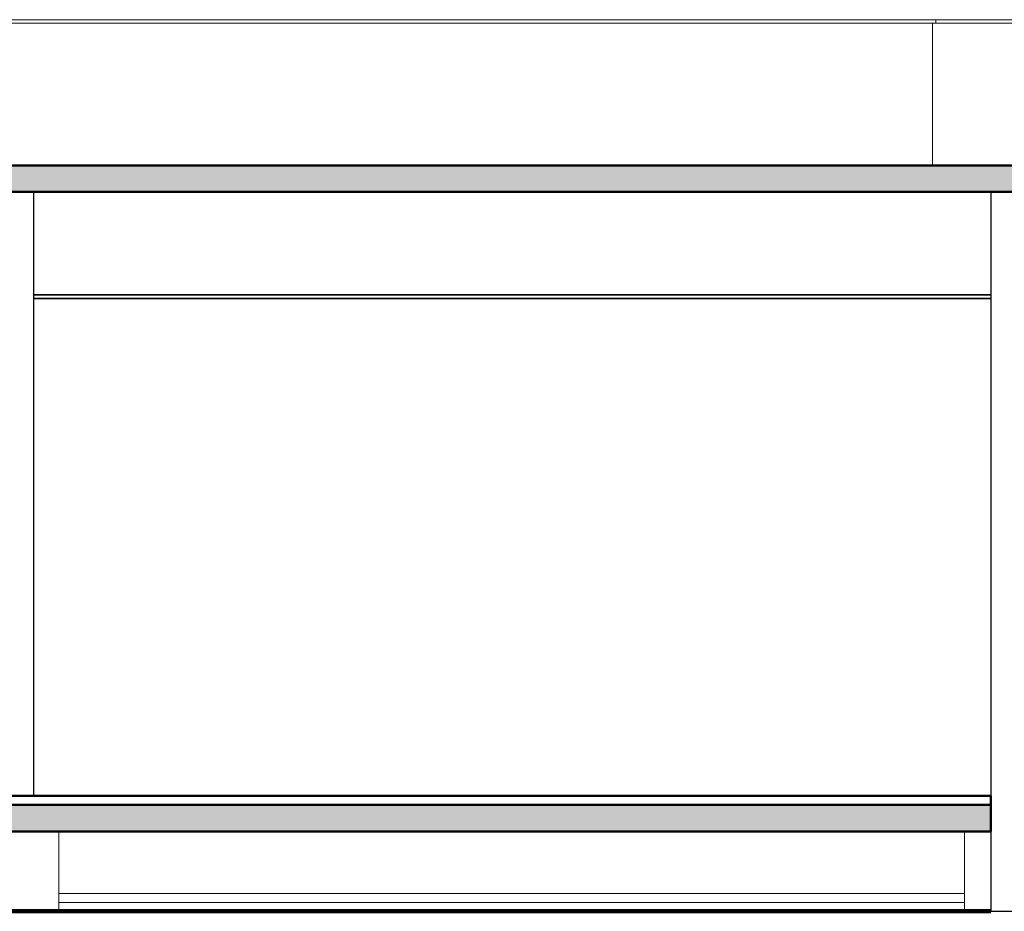
# Model space of a CAD drawing. Extents: x -2479 to 2832, y -202 to 3374.
# Drawn here: x -396 to -391, y -8 to -3 of the extents above; entities that cross this region are included whole.
import ezdxf

# ---------------------------------------------------------------- set-up
doc = ezdxf.new("R2010")
doc.units = 0
doc.linetypes.add('210505-TJBA_JEFS_BASE_PL_PE_01-01_R00$0$Centro _1_', pattern=[0.03175, 0.00635, -0.004763, 0.015875, -0.004763])
for name, color, linetype, lineweight in [('210505-TJBA_JEFS_BASE_PL_PE_01-01_R00$0$Ceilings-1', 7, 'Continuous', 35), ('210505-TJBA_JEFS_BASE_PL_PE_01-01_R00$0$Columns', 7, 'Continuous', 9), ('210505-TJBA_JEFS_BASE_PL_PE_01-01_R00$0$Cut Pattern-2', 7, 'Continuous', 9), ('210505-TJBA_JEFS_BASE_PL_PE_01-01_R00$0$Floors', 7, 'Continuous', 9), ('210505-TJBA_JEFS_BASE_PL_PE_01-01_R00$0$Floors-1', 7, 'Continuous', 50), ('210505-TJBA_JEFS_BASE_PL_PE_01-01_R00$0$Levels-2', 7, '210505-TJBA_JEFS_BASE_PL_PE_01-01_R00$0$Centro _1_', 9), ('210505-TJBA_JEFS_BASE_PL_PE_01-01_R00$0$Topography', 7, 'Continuous', 18), ('210505-TJBA_JEFS_BASE_PL_PE_01-01_R00$0$Topography-1', 7, 'Continuous', 100), ('210505-TJBA_JEFS_BASE_PL_PE_01-01_R00$0$Walls', 7, 'Continuous', 9), ('210505-TJBA_JEFS_BASE_PL_PE_01-01_R00$0$Walls-1', 7, 'Continuous', 25)]:
    doc.layers.add(name, color=color, linetype=linetype, lineweight=lineweight)
doc.layers.add('HIDRANTE', color=240, linetype='Continuous')
pattern_1 = [(50, (-381.8601, -4.2842), (0.694526, -0.060614), [0.073, -0.798]), (355, (-381.8601, -4.2842), (-0.134108, 0.727457), [0.058, -0.639]), (100.451, (-381.8021, -4.2892), (0.560178, 0.66769), [0.062, -0.679]), (46.184, (-381.8601, -4.0912), (1.032376, -0.16043), [0.109, -1.198]), (96.636, (-381.7741, -4.1042), (0.904106, 0.942796), [0.093, -1.018]), (351.184, (-381.8601, -4.0912), (0.90414, 0.942566), [0.087, -0.958]), (21, (-381.7631, -4.1392), (0.57806, -0.389727), [0.073, -0.798]), (326, (-381.7631, -4.1392), (0.235384, 0.701265), [0.058, -0.639]), (71.451, (-381.7151, -4.1722), (0.813645, 0.312395), [0.062, -0.679]), (37.5, (-381.86008, -4.28417), (0.0116646, 0.3215477), [0.003, -0.628, 0.003, -0.646, -0.641]), (37.5, (-381.86008, -4.28417), (0.0116646, 0.3215477), [-1.279, 0.003, -0.639]), (7.5, (-381.8601, -4.28417), (0.254385, 0.3814674), [0.003, -0.367, 0.003, -0.614, -0.244]), (7.5, (-381.8601, -4.28417), (0.254385, 0.3814674), [-0.986, 0.003, -0.242]), (327.5, (-382.07508, -4.28417), (0.5161566, -0.0217345), [0.003, -0.239, 0.003, -0.752, -1.002]), (327.5, (-382.07508, -4.28417), (0.5161566, -0.0217345), [-0.997, 0.003, -0.999]), (317.5, (-382.1721, -4.28417), (0.564827, 0.0968545), [0.003, -0.312, 0.003, -0.499, -0.711]), (317.5, (-382.1721, -4.28417), (0.564827, 0.0968545), [-0.816, 0.003, -0.709])]

# ---------------------------------------------------------------- blocks, each defined once
blk = doc.blocks.new('210505-TJBA_JEFS_BASE_PL_PE_01-01_R00')
at = {"layer": '210505-TJBA_JEFS_BASE_PL_PE_01-01_R00$0$Cut Pattern-2'}
h = blk.add_hatch(dxfattribs=at)
h.set_pattern_fill('FP_1', color=256, style=0, pattern_type=2)
h.set_pattern_definition(pattern_1)
h.paths.add_polyline_path([(-381.8598, -3.7572), (-371.5117, -3.7572), (-371.5117, -3.6072), (-386.2117, -3.6072), (-386.2117, -3.7572), (-385.0801, -3.7572)])
h.paths.add_polyline_path([(-358.6117, -3.7572), (-358.6117, -3.6072), (-367.2117, -3.6072), (-367.2117, -3.7572), (-362.5379, -3.7572)])
h.paths.add_polyline_path([(-401.1817, -3.7572), (-390.5084, -3.7572), (-390.5084, -3.6072), (-405.2484, -3.6072), (-405.2484, -3.7572)])
h = blk.add_hatch(dxfattribs=at)
h.set_pattern_fill('FP_1', color=256, style=0, pattern_type=2)
h.set_pattern_definition(pattern_1)
h.paths.add_polyline_path([(-381.8598, -7.3572), (-372.0117, -7.3572), (-372.0117, -7.2072), (-385.7117, -7.2072), (-385.7117, -7.3572), (-385.0801, -7.3572)])
h.paths.add_polyline_path([(-359.1117, -7.3572), (-359.1117, -7.2072), (-366.7117, -7.2072), (-366.7117, -7.3572), (-359.3176, -7.3572)])
h.paths.add_polyline_path([(-402.7919, -7.3572), (-390.9984, -7.3572), (-390.9984, -7.2072), (-403.7484, -7.2072), (-403.7484, -7.3572)])
at = {"layer": '210505-TJBA_JEFS_BASE_PL_PE_01-01_R00$0$Ceilings-1'}
for p, q in [((-390.9984, -4.3372), (-396.3884, -4.3372)), ((-396.3884, -4.3572), (-390.9984, -4.3572))]:
    blk.add_line(p, q, dxfattribs=at)
at = {"layer": '210505-TJBA_JEFS_BASE_PL_PE_01-01_R00$0$Columns'}
for p, q in [((-396.2484, -7.8072), (-396.2484, -7.3572)), ((-391.1484, -7.3572), (-391.1484, -7.8072))]:
    blk.add_line(p, q, dxfattribs=at)
at = {"layer": '210505-TJBA_JEFS_BASE_PL_PE_01-01_R00$0$Floors'}
for p, q in [((-405.2284, -2.7872), (-390.5284, -2.7872)), ((-390.5284, -2.8072), (-405.2284, -2.8072)), ((-391.3083, -2.8072), (-391.3083, -2.7872)), ((-391.1484, -7.7572), (-396.2484, -7.7572))]:
    blk.add_line(p, q, dxfattribs=at)
at = {"layer": '210505-TJBA_JEFS_BASE_PL_PE_01-01_R00$0$Floors-1'}
for p, q in [((-390.5084, -3.6072), (-405.2484, -3.6072)), ((-405.2484, -3.7572), (-390.5084, -3.7572)), ((-403.7484, -7.2072), (-390.9984, -7.2072)), ((-390.9984, -7.1572), (-403.5984, -7.1572)), ((-390.9984, -7.3572), (-390.9984, -7.1572)), ((-403.7484, -7.3572), (-390.9984, -7.3572))]:
    blk.add_line(p, q, dxfattribs=at)
at = {"layer": '210505-TJBA_JEFS_BASE_PL_PE_01-01_R00$0$Levels-2'}
blk.add_line((-408.3534, -3.6072), (-354.1776, -3.6072), dxfattribs=at)
at = {"layer": '210505-TJBA_JEFS_BASE_PL_PE_01-01_R00$0$Topography'}
for p, q in [((-392.5314, -7.8072), (-400.466, -7.8072)), ((-391.7657, -7.8072), (-392.5314, -7.8072)), ((-391.7657, -7.8072), (-391.1875, -7.8072)), ((-390.9984, -7.8072), (-391.1875, -7.8072))]:
    blk.add_line(p, q, dxfattribs=at)
at = {"layer": '210505-TJBA_JEFS_BASE_PL_PE_01-01_R00$0$Topography-1'}
for p, q in [((-392.5314, -7.8072), (-400.466, -7.8072)), ((-391.7657, -7.8072), (-392.5314, -7.8072)), ((-391.1875, -7.8072), (-391.7657, -7.8072)), ((-390.9984, -7.8072), (-391.1875, -7.8072))]:
    blk.add_line(p, q, dxfattribs=at)
at = {"layer": '210505-TJBA_JEFS_BASE_PL_PE_01-01_R00$0$Walls'}
for p, q in [((-391.3283, -3.6072), (-391.3283, -2.8072)), ((-396.2484, -7.7072), (-391.1484, -7.7072))]:
    blk.add_line(p, q, dxfattribs=at)
at = {"layer": '210505-TJBA_JEFS_BASE_PL_PE_01-01_R00$0$Walls-1'}
for p, q in [((-396.3884, -7.1572), (-396.3884, -3.7572)), ((-390.9984, -3.7572), (-390.9984, -7.8072)), ((-390.9984, -7.8072), (-390.8484, -7.8072))]:
    blk.add_line(p, q, dxfattribs=at)

msp = doc.modelspace()

# ---------------------------------------------------------------- block references
at = {"layer": 'HIDRANTE', "ltscale": 5}
msp.add_blockref('210505-TJBA_JEFS_BASE_PL_PE_01-01_R00', (0, -0.0061), dxfattribs=at)

doc.saveas('drawing.dxf')
